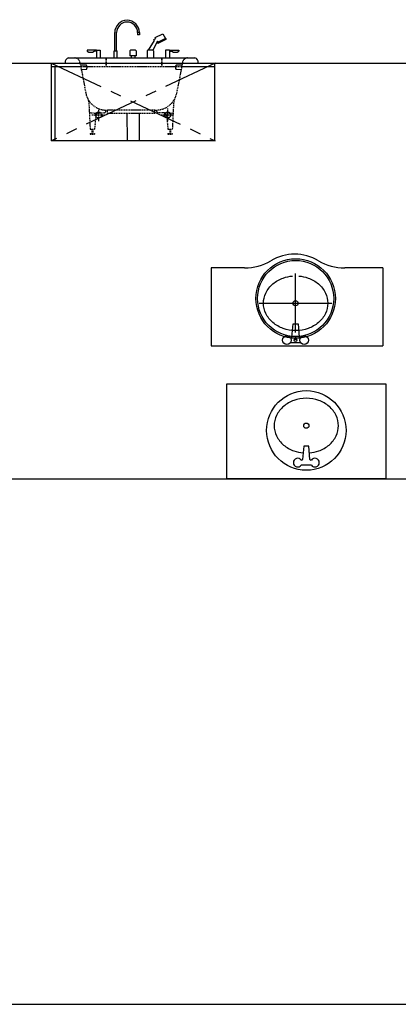
# Model space of a CAD drawing. Units: millimetres. Extents: x 1545303 to 1823149, y 1682205 to 1893693.
# Drawn here: x 1557165 to 1559355, y 1831964 to 1837651 of the extents above; entities that cross this region are included whole.
import ezdxf

# ---------------------------------------------------------------- set-up
doc = ezdxf.new("R2010")
doc.units = ezdxf.units.MM
for name, pattern in [('ACAD_ISO04W100', [30.5, 24, -3, 0.5, -3]), ('CENTER', [50.8, 31.75, -6.35, 6.35, -6.35]), ('HIDDEN', [9.525, 6.35, -3.175])]:
    doc.linetypes.add(name, pattern=pattern)
for name, color, linetype in [('6', 50, 'Continuous'), ('ELE', 4, 'Continuous'), ('FP-TOIL', 7, 'Continuous'), ('FU', 4, 'Continuous'), ('FUR', 4, 'Continuous'), ('GR2', 1, 'CENTER'), ('HAT', 5, 'Continuous'), ('I-CEN', 1, 'ACAD_ISO04W100'), ('I-ELE', 7, 'Continuous'), ('I-TILE', 8, 'Continuous'), ('WAL', 3, 'Continuous')]:
    doc.layers.add(name, color=color, linetype=linetype)

# ---------------------------------------------------------------- blocks, each defined once
blk = doc.blocks.new('112')
at = {"layer": 'FP-TOIL', "color": 6}
for p, q in [((66012.3, -25332.5), (65953.7, -25332.5)), ((65956.8, -25360.5), (65953.7, -25360.5)), ((65969, -25441.5), (65961.8, -25365)), ((66004.2, -25365), (65997, -25441.5)), ((66012.3, -25360.5), (66009.2, -25360.5)), ((65997, -25441.5), (65969, -25441.5))]:
    blk.add_line(p, q, dxfattribs=at)
at = {"layer": 'FP-TOIL', "color": 6, "linetype": 'Continuous'}
for p, q in [((65983, -25368.5), (65983, -25348.5)), ((65982.7, -25391.6), (65982.7, -25731.6)), ((66193, -25560), (65773, -25560))]:
    blk.add_line(p, q, dxfattribs=at)
at = {"layer": 'FP-TOIL', "color": 6}
blk.add_lwpolyline([(65965, -25717.4, -0.064435), (65910.2, -25705.7, -0.091719), (65851.1, -25671.8, -0.103599), (65810.3, -25619.2, -0.113912), (65796.7, -25560.1, -0.113912), (65810.3, -25501, -0.103599), (65851.1, -25448.4, -0.091719), (65910.2, -25414.5, -0.084785), (65982.7, -25402.1, -0.084785), (66055.2, -25414.5, -0.091719), (66114.2, -25448.4, -0.103599), (66155, -25501, -0.113912), (66168.7, -25560.1, -0.113912), (66155, -25619.2, -0.103599), (66114.2, -25671.8, -0.091719), (66055.2, -25705.7, -0.064435), (66000.3, -25717.4, -0.084785)], format="xyb", dxfattribs=at)
for centre, radius in [((65982.7, -25587.6), 230), ((65933, -25346.5), 25), ((65983, -25346.5), 8), ((66033, -25346.5), 25), ((65982.7, -25587.6), 220), ((65983, -25560), 15)]:
    blk.add_circle(centre, radius, dxfattribs=at)
for centre, start, end in [((65956.8, -25365.5), 5.3909, 90), ((66009.2, -25365.5), 90, 174.6091)]:
    blk.add_arc(centre, 5, start, end, dxfattribs=at)
at = {"layer": 'FUR', "ltscale": 60}
for p, q in [((65477.8, -25764.3), (65477.8, -25314.3)), ((66470.7, -25314.3), (65477.8, -25314.3)), ((66471.5, -25764.3), (66471.5, -25314.3))]:
    blk.add_line(p, q, dxfattribs=at)
at = {"layer": 'FUR'}
for p, q in [((65477.8, -25764.3), (65698.8, -25764.3)), ((66278.1, -25764.3), (66471.5, -25764.3))]:
    blk.add_line(p, q, dxfattribs=at)
for centre, radius, start, end in [((65698.8, -26064.3), 300, 59.4745, 90), ((66277.8, -26064.3), 300, 89.9484, 120.5255), ((65988.3, -25573.3), 270, 239.4745, 300.5255)]:
    blk.add_arc(centre, radius, start, end, dxfattribs=at)
blk = doc.blocks.new('1LAVA01')
at = {"color": 0}
for p, q in [((-29.3, -30), (29.3, -30)), ((-29.3, -58), (-26.2, -58)), ((-21.2, -62.5), (-14, -139)), ((14, -139), (21.2, -62.5)), ((26.2, -58), (29.3, -58)), ((-14, -139), (14, -139))]:
    blk.add_line(p, q, dxfattribs=at)
blk.add_lwpolyline([(-17.7, -100.2, 0.064435), (-72.5, -111.9, 0.091719), (-131.5, -145.8, 0.103599), (-172.4, -198.4, 0.113912), (-186, -257.5, 0.113912), (-172.4, -316.6, 0.103599), (-131.5, -369.2, 0.091719), (-72.5, -403.1, 0.084785), (0, -415.5, 0.084785), (72.5, -403.1, 0.091719), (131.5, -369.2, 0.103599), (172.4, -316.6, 0.113912), (186, -257.5, 0.113912), (172.4, -198.4, 0.103599), (131.5, -145.8, 0.091719), (72.5, -111.9, 0.064435), (17.7, -100.2, 0.084785)], format="xyb", dxfattribs=at)
for centre, radius in [((0, -230), 230), ((0, -257.5), 15)]:
    blk.add_circle(centre, radius, dxfattribs=at)
for centre, radius, start, end in [((-50, -44), 25, 34.0558, 325.9442), ((50, -44), 25, 214.0558, 145.9442), ((-26.2, -63), 5, 5.3909, 90), ((26.2, -63), 5, 90, 174.6091)]:
    blk.add_arc(centre, radius, start, end, dxfattribs=at)
blk = doc.blocks.new('145')
blk.add_lwpolyline([(68390, -25680.5), (69310, -25680.5), (69310, -26230.5), (68390, -26230.5)], close=True)
blk.add_blockref('1LAVA01', (68850, -25730.5))
blk = doc.blocks.new('A$C6B2A5294')
at = {"color": 6}
for p, q in [((367.3, 519.6), (367.3, 625.6)), ((378.1, 519.6), (378.1, 625.6)), ((499.3, 625.6), (499.3, 612.1)), ((510.1, 625.6), (499.3, 625.6)), ((510.1, 612.1), (499.3, 612.1)), ((510.1, 625.6), (510.1, 612.1)), ((562.8, 523.7), (596.4, 580.9)), ((614.3, 576.3), (586.8, 523.7)), ((593.8, 585.5), (605, 591.4)), ((596.4, 580.9), (593.8, 585.5)), ((601.7, 596.7), (644.7, 617.9)), ((605, 591.4), (601.7, 596.7)), ((617.6, 569.7), (614.3, 576.3)), ((660.5, 591.4), (617.6, 569.7)), ((663.5, 585.6), (620.5, 563.8)), ((644.7, 617.9), (660.5, 591.4)), ((261.8, 523.7), (207.1, 523.7)), ((207.1, 523.7), (207.1, 518.7)), ((261.8, 518.7), (248.1, 518.7)), ((261.8, 523.7), (261.8, 479.3)), ((261.8, 523.7), (283.4, 523.7)), ((283.4, 523.7), (283.4, 481.2)), ((363.1, 519.6), (382.3, 519.6)), ((363.1, 479.3), (363.1, 519.6)), ((382.3, 478.4), (382.3, 519.6)), ((454.6, 520.1), (454.6, 491.3)), ((487, 523.7), (458.2, 523.7)), ((490.6, 520.1), (490.6, 491.3)), ((554.6, 520.1), (554.6, 479.3)), ((587, 523.7), (558.2, 523.7)), ((590.6, 520.1), (590.6, 479.3)), ((661.8, 523.7), (661.8, 479.3)), ((683.4, 523.7), (661.8, 523.7)), ((683.4, 523.7), (683.4, 479.3)), ((683.4, 523.7), (738.2, 523.7)), ((683.4, 518.7), (697.2, 518.7)), ((738.2, 523.7), (738.2, 518.7)), ((490.6, 491.3), (454.6, 491.3)), ((461.8, 491.3), (461.8, 481.2)), ((483.4, 491.3), (483.4, 479.3))]:
    blk.add_line(p, q, dxfattribs=at)
for centre, radius, start, end in [((438.7, 625.6), 71.4, 0, 180), ((438.7, 625.6), 60.6, 0, 180), ((619, 566.7), 3.28, 116.8915, 296.8915), ((662, 588.5), 3.28, 296.8915, 116.8915), ((227.6, 544.8), 33.1, 231.7756, 308.2244), ((458.2, 520.1), 3.6, 90, 180), ((487, 520.1), 3.6, 0, 90), ((558.2, 520.1), 3.6, 90, 180), ((587, 520.1), 3.6, 0, 90), ((717.7, 544.8), 33.1, 231.7756, 308.2244)]:
    blk.add_arc(centre, radius, start, end, dxfattribs=at)
at = {"layer": '6', "linetype": 'HIDDEN'}
for p, q in [((166, 452.6, 0), (202.2, 266.2, 0)), ((759.3, 452.6, 0), (723.1, 266.2, 0)), ((316.2, 173, 0), (316.2, 178, 0)), ((599.2, 178, 0), (326.2, 178, 0)), ((326.2, 158, 0), (326.2, 178, 0)), ((599.2, 158, 0), (599.2, 178, 0)), ((609.2, 173, 0), (609.2, 178, 0)), ((264.2, 157.7, 0), (220.5, 161.6, 0)), ((257.8, 144.7, 0), (252.1, 87, 0)), ((277.7, 163, 0), (306.2, 163, 0)), ((599.2, 158, 0), (326.2, 158, 0)), ((647.6, 163, 0), (619.2, 163, 0)), ((661.1, 157.7, 0), (704.8, 161.6, 0)), ((667.5, 144.7, 0), (673.2, 87, 0))]:
    blk.add_line(p, q, dxfattribs=at)
at = {"layer": '6'}
for p, q in [((437.8, 158), (439.3, 0)), ((507.8, 158), (509.3, 0))]:
    blk.add_line(p, q, dxfattribs=at)
at = {"layer": '6', "linetype": 'HIDDEN', "ltscale": 1.2}
for p, q in [((224.9, 68, 0), (250.2, 68, 0)), ((235.1, 68, 0), (235.1, 43, 0)), ((240.1, 68, 0), (240.1, 43, 0)), ((252.1, 87, 0), (250.2, 68, 0)), ((673.2, 87, 0), (675.1, 68, 0)), ((675.1, 68, 0), (700.4, 68, 0)), ((685.3, 68, 0), (685.3, 43, 0)), ((690.3, 68, 0), (690.3, 43, 0)), ((224.9, 43, 0), (224.9, 38, 0)), ((224.9, 43, 0), (250.2, 43, 0)), ((224.9, 38, 0), (250.2, 38, 0)), ((250.2, 43, 0), (250.2, 38, 0)), ((675.1, 43, 0), (675.1, 38, 0)), ((675.1, 43, 0), (700.4, 43, 0)), ((675.1, 38, 0), (700.4, 38, 0)), ((700.4, 43, 0), (700.4, 38, 0))]:
    blk.add_line(p, q, dxfattribs=at)
at = {"layer": '6', "linetype": 'HIDDEN', "elevation": 0}
for points in [[(212.6, 240.8), (217.7, 216.6), (218.9, 195.7), (220.1, 170), (224, 87)], [(712.8, 240.8), (707.6, 216.6), (706.4, 195.7), (705.2, 170), (701.3, 87)]]:
    blk.add_lwpolyline(points, dxfattribs=at)
at = {"layer": '6', "linetype": 'HIDDEN', "ltscale": 1.2, "elevation": 0}
for points in [[(224, 87), (224.9, 68)], [(701.3, 87), (700.4, 68)]]:
    blk.add_lwpolyline(points, dxfattribs=at)
at = {"layer": '6', "linetype": 'HIDDEN'}
for centre, radius, start, end in [((136.1, 449.1, 0), 30.1, 6.5883, 89.9312), ((789.1, 449.3, 0), 30, 90, 173.8152), ((318.9, 299, 0), 121.2, 195.7168, 273.4269), ((606.4, 299, 0), 121.2, 266.5731, 344.2832), ((306.2, 173, 0), 10, 270, 0), ((619.2, 173, 0), 10, 180, 270), ((277.7, 143, 0), 20, 90, 175), ((647.6, 143, 0), 20, 5, 90)]:
    blk.add_arc(centre, radius, start, end, dxfattribs=at)
at = {"layer": 'ELE', "color": 7}
for p, q in [((100.2, 479.3), (831.3, 479.3)), ((0, 450), (946.3, 450)), ((0, 450), (0, 0)), ((0, 430), (168.9, 430)), ((20, 430), (20, 0)), ((756.5, 430), (948.3, 430))]:
    blk.add_line(p, q, dxfattribs=at)
at = {"layer": 'ELE', "color": 4}
for p, q in [((203.5, 436.9, 0), (168.2, 436.9, 0)), ((203.5, 411.9, 0), (171.5, 410.5, 0)), ((757.3, 437, 0), (722.5, 437, 0)), ((753.8, 410.6, 0), (722.5, 412, 0))]:
    blk.add_line(p, q, dxfattribs=at)
at = {"layer": 'ELE', "color": 7}
for centre, start, end in [((105.5, 454.9), 102.2289, 191.2594), ((826, 454.9), 348.7406, 77.7711)]:
    blk.add_arc(centre, 25, start, end, dxfattribs=at)
at = {"layer": 'ELE', "color": 4}
for centre, start, end in [((185.2, 424.4, 0), 325.7491, 34.2509), ((740.8, 424.5, 0), 145.7491, 214.2509)]:
    blk.add_arc(centre, 22.2, start, end, dxfattribs=at)
at = {"layer": 'GR2', "ltscale": 10}
for p, q in [((0, 450), (948.3, 0)), ((948.3, 450), (0, 0))]:
    blk.add_line(p, q, dxfattribs=at)
at = {"layer": 'I-CEN', "linetype": 'HIDDEN'}
for p, q in [((272.6, 187.5), (272.6, 112.5)), ((672.6, 187.5), (672.6, 112.5)), ((235.1, 150), (310.1, 150)), ((635.1, 150), (710.1, 150))]:
    blk.add_line(p, q, dxfattribs=at)
at = {"layer": 'I-ELE', "color": 6, "linetype": 'HIDDEN'}
for centre in [(273.6, 150), (673.6, 150)]:
    blk.add_circle(centre, 17.5, dxfattribs=at)
at = {"layer": 'I-TILE', "linetype": 'HIDDEN'}
for p, q in [((317, 430), (317, 479.3)), ((319, 430), (319, 479.3)), ((639, 430), (639, 479.3)), ((641, 430), (641, 479.3)), ((170.4, 430), (758, 430))]:
    blk.add_line(p, q, dxfattribs=at)
at = {"layer": 'I-TILE', "ltscale": 12}
blk.add_line((946.3, 0), (946.3, 450), dxfattribs=at)
at = {"layer": 'WAL', "linetype": 'Continuous'}
blk.add_line((948.3, 0), (0, 0), dxfattribs=at)

msp = doc.modelspace()

# ---------------------------------------------------------------- linework, layer by layer
at = {"layer": 'HAT', "color": 8}
for p, q in [((1546248.51, 1837401.038), (1604343.831, 1837401.038)), ((1546248.51, 1834998.538), (1604343.831, 1834998.538)), ((1546248.51, 1831963.538), (1604343.831, 1831963.538))]:
    msp.add_line(p, q, dxfattribs=at)

# ---------------------------------------------------------------- block references
at = {"rotation": 180}
for name, p in [('112', (1624743.993, 1810453.14)), ('145', (1627672.942, 1809318.038))]:
    msp.add_blockref(name, p, dxfattribs=at)
at = {"layer": 'FU'}
msp.add_blockref('A$C6B2A5294', (1557347.495, 1836951.038), dxfattribs=at)

doc.saveas('drawing.dxf')
